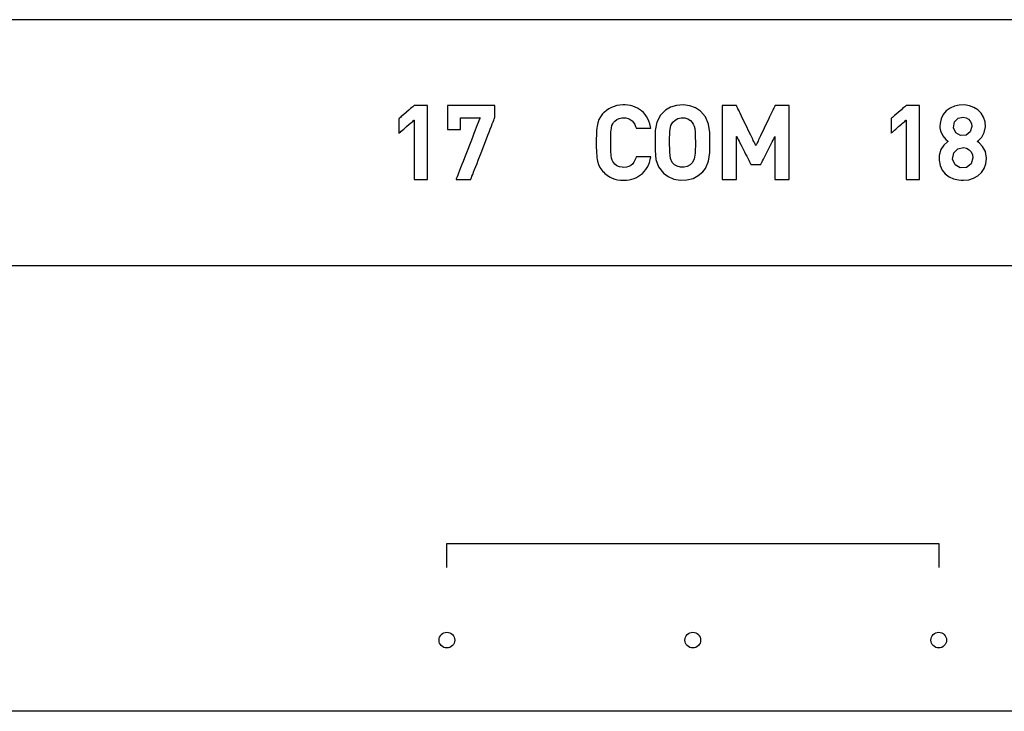
# Model space of a CAD drawing. Units: millimetres. Extents: x -420 to 210, y -446 to 166.
# Drawn here: x -46 to -26, y -8 to 6 of the extents above; entities that cross this region are included whole.
import ezdxf

# ---------------------------------------------------------------- set-up
doc = ezdxf.new("R2010")
doc.units = ezdxf.units.MM
doc.header["$MEASUREMENT"] = 0

msp = doc.modelspace()

# ---------------------------------------------------------------- linework, layer by layer
for points in [[(-7.605, 6.252), (-10.541, 6.252), (-13.566, 6.252), (-16.671, 6.252), (-19.848, 6.252), (-23.088, 6.252), (-29.725, 6.252), (-36.514, 6.252), (-43.386, 6.252), (-57.106, 6.252)], [(-51.798, 1.252), (-44.917, 1.252), (-38.036, 1.252), (-31.223, 1.252), (-24.547, 1.252), (-21.281, 1.252), (-18.074, 1.252), (-14.936, 1.252), (-11.875, 1.252), (-8.899, 1.252)], [(-36.908, -4.891), (-36.908, -4.89), (-36.908, -4.886), (-36.908, -4.879), (-36.908, -4.87), (-36.908, -4.846), (-36.908, -4.815), (-36.908, -4.777), (-36.908, -4.736), (-36.908, -4.646), (-36.908, -4.556), (-36.908, -4.515), (-36.908, -4.478), (-36.908, -4.446), (-36.908, -4.422), (-36.908, -4.413), (-36.908, -4.406), (-36.908, -4.402), (-36.908, -4.401), (-36.907, -4.401), (-36.901, -4.401), (-36.892, -4.401), (-36.88, -4.401), (-36.864, -4.401), (-36.845, -4.401), (-36.822, -4.401), (-36.796, -4.401), (-36.767, -4.401), (-36.735, -4.401), (-36.699, -4.401), (-36.661, -4.401), (-36.62, -4.401), (-36.576, -4.401), (-36.528, -4.401), (-36.479, -4.401), (-36.426, -4.401), (-36.371, -4.401), (-36.313, -4.401), (-36.252, -4.401), (-36.189, -4.401), (-36.124, -4.401), (-36.056, -4.401), (-35.985, -4.401), (-35.913, -4.401), (-35.838, -4.401), (-35.682, -4.401), (-35.518, -4.401), (-35.346, -4.401), (-35.166, -4.401), (-34.98, -4.401), (-34.787, -4.401), (-34.589, -4.401), (-34.384, -4.401), (-34.175, -4.401), (-33.961, -4.401), (-33.744, -4.401), (-33.522, -4.401), (-33.297, -4.401), (-33.07, -4.401), (-32.84, -4.401), (-32.376, -4.401), (-31.907, -4.401), (-31.439, -4.401), (-30.974, -4.401), (-30.745, -4.401), (-30.517, -4.401), (-30.292, -4.401), (-30.071, -4.401), (-29.853, -4.401), (-29.639, -4.401), (-29.43, -4.401), (-29.226, -4.401), (-29.027, -4.401), (-28.835, -4.401), (-28.648, -4.401), (-28.469, -4.401), (-28.297, -4.401), (-28.133, -4.401), (-27.977, -4.401), (-27.902, -4.401), (-27.829, -4.401), (-27.759, -4.401), (-27.691, -4.401), (-27.626, -4.401), (-27.562, -4.401), (-27.502, -4.401), (-27.444, -4.401), (-27.389, -4.401), (-27.336, -4.401), (-27.286, -4.401), (-27.239, -4.401), (-27.195, -4.401), (-27.153, -4.401), (-27.115, -4.401), (-27.08, -4.401), (-27.048, -4.401), (-27.019, -4.401), (-26.993, -4.401), (-26.97, -4.401), (-26.951, -4.401), (-26.935, -4.401), (-26.922, -4.401), (-26.913, -4.401), (-26.908, -4.401), (-26.906, -4.401), (-26.906, -4.402), (-26.906, -4.406), (-26.906, -4.413), (-26.906, -4.422), (-26.906, -4.446), (-26.906, -4.478), (-26.906, -4.515), (-26.906, -4.556), (-26.906, -4.646), (-26.906, -4.736), (-26.906, -4.777), (-26.906, -4.815), (-26.906, -4.846), (-26.906, -4.87), (-26.906, -4.879), (-26.906, -4.886), (-26.906, -4.89), (-26.906, -4.891)], [(-6.423, -7.817), (-9.92, -7.817), (-13.529, -7.817), (-17.237, -7.817), (-21.031, -7.817), (-28.831, -7.817), (-36.829, -7.817), (-44.925, -7.817), (-53.022, -7.817)]]:
    msp.add_lwpolyline(points)
for points in [[(-37.302, 2.998), (-37.302, 3.003), (-37.302, 3.015), (-37.302, 3.036), (-37.302, 3.063), (-37.302, 3.097), (-37.302, 3.137), (-37.302, 3.183), (-37.302, 3.234), (-37.302, 3.289), (-37.302, 3.348), (-37.302, 3.475), (-37.302, 3.611), (-37.302, 3.752), (-37.302, 3.892), (-37.302, 4.029), (-37.302, 4.156), (-37.302, 4.215), (-37.302, 4.27), (-37.302, 4.321), (-37.302, 4.366), (-37.302, 4.406), (-37.302, 4.441), (-37.302, 4.468), (-37.302, 4.488), (-37.302, 4.501), (-37.302, 4.505), (-37.305, 4.505), (-37.314, 4.505), (-37.327, 4.505), (-37.345, 4.505), (-37.389, 4.505), (-37.439, 4.505), (-37.49, 4.505), (-37.534, 4.505), (-37.551, 4.505), (-37.565, 4.505), (-37.574, 4.505), (-37.577, 4.505), (-37.58, 4.502), (-37.59, 4.494), (-37.605, 4.481), (-37.625, 4.464), (-37.648, 4.444), (-37.674, 4.421), (-37.73, 4.372), (-37.787, 4.323), (-37.813, 4.301), (-37.836, 4.28), (-37.855, 4.263), (-37.871, 4.25), (-37.88, 4.242), (-37.884, 4.239), (-37.884, 4.235), (-37.884, 4.226), (-37.884, 4.211), (-37.884, 4.192), (-37.884, 4.145), (-37.884, 4.091), (-37.884, 4.036), (-37.884, 3.989), (-37.884, 3.97), (-37.884, 3.955), (-37.884, 3.946), (-37.884, 3.942), (-37.88, 3.945), (-37.871, 3.954), (-37.855, 3.967), (-37.836, 3.984), (-37.813, 4.004), (-37.787, 4.027), (-37.73, 4.076), (-37.674, 4.125), (-37.648, 4.147), (-37.625, 4.167), (-37.605, 4.184), (-37.59, 4.198), (-37.58, 4.206), (-37.577, 4.209), (-37.577, 4.206), (-37.577, 4.195), (-37.577, 4.179), (-37.577, 4.157), (-37.577, 4.13), (-37.577, 4.097), (-37.577, 4.061), (-37.577, 4.02), (-37.577, 3.928), (-37.577, 3.826), (-37.577, 3.717), (-37.577, 3.604), (-37.577, 3.491), (-37.577, 3.381), (-37.577, 3.279), (-37.577, 3.188), (-37.577, 3.147), (-37.577, 3.11), (-37.577, 3.078), (-37.577, 3.05), (-37.577, 3.028), (-37.577, 3.012), (-37.577, 3.002), (-37.577, 2.998), (-37.574, 2.998), (-37.565, 2.998), (-37.551, 2.998), (-37.534, 2.998), (-37.49, 2.998), (-37.439, 2.998), (-37.389, 2.998), (-37.345, 2.998), (-37.327, 2.998), (-37.314, 2.998), (-37.305, 2.998), (-37.302, 2.998)], [(-35.937, 4.258), (-35.937, 4.262), (-35.937, 4.274), (-35.937, 4.292), (-35.937, 4.315), (-35.937, 4.37), (-35.937, 4.427), (-35.937, 4.453), (-35.937, 4.475), (-35.937, 4.492), (-35.937, 4.503), (-35.938, 4.505), (-35.945, 4.505), (-35.961, 4.505), (-35.983, 4.505), (-36.012, 4.505), (-36.047, 4.505), (-36.087, 4.505), (-36.131, 4.505), (-36.179, 4.505), (-36.283, 4.505), (-36.506, 4.505), (-36.613, 4.505), (-36.664, 4.505), (-36.711, 4.505), (-36.754, 4.505), (-36.793, 4.505), (-36.827, 4.505), (-36.855, 4.505), (-36.876, 4.505), (-36.89, 4.505), (-36.896, 4.505), (-36.896, 4.504), (-36.896, 4.499), (-36.896, 4.489), (-36.896, 4.476), (-36.896, 4.461), (-36.896, 4.421), (-36.896, 4.373), (-36.896, 4.319), (-36.896, 4.263), (-36.896, 4.207), (-36.896, 4.153), (-36.896, 4.105), (-36.896, 4.065), (-36.896, 4.05), (-36.896, 4.037), (-36.896, 4.028), (-36.896, 4.022), (-36.894, 4.021), (-36.885, 4.021), (-36.868, 4.021), (-36.845, 4.021), (-36.818, 4.021), (-36.789, 4.021), (-36.728, 4.021), (-36.7, 4.021), (-36.674, 4.021), (-36.654, 4.021), (-36.64, 4.021), (-36.633, 4.021), (-36.633, 4.023), (-36.633, 4.033), (-36.633, 4.05), (-36.633, 4.071), (-36.633, 4.096), (-36.633, 4.15), (-36.633, 4.203), (-36.633, 4.225), (-36.633, 4.242), (-36.633, 4.254), (-36.633, 4.258), (-36.632, 4.258), (-36.626, 4.258), (-36.618, 4.258), (-36.607, 4.258), (-36.578, 4.258), (-36.541, 4.258), (-36.499, 4.258), (-36.453, 4.258), (-36.361, 4.258), (-36.32, 4.258), (-36.284, 4.258), (-36.257, 4.258), (-36.247, 4.258), (-36.24, 4.258), (-36.236, 4.258), (-36.236, 4.257), (-36.237, 4.253), (-36.24, 4.247), (-36.243, 4.238), (-36.247, 4.227), (-36.259, 4.197), (-36.274, 4.159), (-36.291, 4.113), (-36.312, 4.061), (-36.334, 4.003), (-36.359, 3.94), (-36.385, 3.873), (-36.412, 3.803), (-36.525, 3.511), (-36.553, 3.439), (-36.58, 3.369), (-36.606, 3.303), (-36.63, 3.241), (-36.652, 3.184), (-36.672, 3.133), (-36.689, 3.089), (-36.703, 3.052), (-36.714, 3.025), (-36.718, 3.014), (-36.721, 3.006), (-36.723, 3.001), (-36.724, 2.999), (-36.723, 2.998), (-36.714, 2.998), (-36.697, 2.998), (-36.672, 2.998), (-36.643, 2.998), (-36.575, 2.998), (-36.507, 2.998), (-36.478, 2.998), (-36.453, 2.998), (-36.436, 2.998), (-36.427, 2.998), (-36.425, 3), (-36.423, 3.005), (-36.42, 3.013), (-36.417, 3.022), (-36.412, 3.035), (-36.4, 3.066), (-36.384, 3.106), (-36.366, 3.153), (-36.345, 3.206), (-36.322, 3.265), (-36.297, 3.329), (-36.271, 3.397), (-36.216, 3.54), (-36.159, 3.687), (-36.103, 3.831), (-36.076, 3.9), (-36.05, 3.966), (-36.027, 4.027), (-36.005, 4.083), (-35.986, 4.132), (-35.969, 4.175), (-35.956, 4.21), (-35.945, 4.236), (-35.942, 4.245), (-35.939, 4.252), (-35.938, 4.256), (-35.937, 4.258)], [(-32.764, 3.462), (-32.768, 3.462), (-32.778, 3.462), (-32.795, 3.462), (-32.816, 3.462), (-32.868, 3.462), (-32.927, 3.462), (-32.984, 3.462), (-33.031, 3.462), (-33.047, 3.462), (-33.058, 3.462), (-33.062, 3.462), (-33.069, 3.438), (-33.087, 3.392), (-33.11, 3.351), (-33.139, 3.316), (-33.173, 3.287), (-33.214, 3.266), (-33.26, 3.253), (-33.313, 3.248), (-33.346, 3.249), (-33.403, 3.26), (-33.452, 3.282), (-33.494, 3.315), (-33.514, 3.337), (-33.534, 3.365), (-33.55, 3.397), (-33.562, 3.438), (-33.57, 3.489), (-33.573, 3.519), (-33.575, 3.554), (-33.577, 3.592), (-33.578, 3.636), (-33.579, 3.684), (-33.579, 3.738), (-33.579, 3.795), (-33.578, 3.846), (-33.577, 3.891), (-33.576, 3.932), (-33.574, 3.969), (-33.571, 4.001), (-33.564, 4.055), (-33.553, 4.098), (-33.538, 4.132), (-33.52, 4.16), (-33.498, 4.185), (-33.458, 4.219), (-33.409, 4.242), (-33.353, 4.254), (-33.322, 4.256), (-33.312, 4.256), (-33.299, 4.255), (-33.272, 4.253), (-33.224, 4.241), (-33.182, 4.222), (-33.146, 4.195), (-33.116, 4.162), (-33.092, 4.122), (-33.073, 4.077), (-33.065, 4.052), (-33.062, 4.042), (-33.061, 4.042), (-33.053, 4.042), (-33.039, 4.042), (-33.02, 4.042), (-32.996, 4.042), (-32.941, 4.042), (-32.882, 4.042), (-32.827, 4.042), (-32.804, 4.042), (-32.785, 4.042), (-32.772, 4.042), (-32.765, 4.042), (-32.764, 4.044), (-32.77, 4.074), (-32.784, 4.131), (-32.803, 4.185), (-32.825, 4.235), (-32.852, 4.281), (-32.882, 4.323), (-32.915, 4.361), (-32.952, 4.395), (-32.991, 4.425), (-33.034, 4.451), (-33.08, 4.473), (-33.128, 4.491), (-33.179, 4.504), (-33.233, 4.513), (-33.288, 4.517), (-33.317, 4.518), (-33.334, 4.518), (-33.396, 4.514), (-33.455, 4.504), (-33.512, 4.488), (-33.566, 4.466), (-33.617, 4.438), (-33.666, 4.405), (-33.712, 4.366), (-33.723, 4.355), (-33.73, 4.348), (-33.743, 4.334), (-33.786, 4.279), (-33.819, 4.219), (-33.841, 4.154), (-33.855, 4.084), (-33.86, 4.043), (-33.865, 3.998), (-33.868, 3.949), (-33.871, 3.895), (-33.872, 3.837), (-33.873, 3.775), (-33.872, 3.649), (-33.87, 3.593), (-33.867, 3.54), (-33.863, 3.492), (-33.859, 3.448), (-33.853, 3.409), (-33.847, 3.373), (-33.828, 3.308), (-33.799, 3.246), (-33.759, 3.189), (-33.736, 3.162), (-33.721, 3.147), (-33.699, 3.126), (-33.652, 3.088), (-33.602, 3.057), (-33.55, 3.031), (-33.495, 3.011), (-33.438, 2.997), (-33.378, 2.988), (-33.315, 2.986), (-33.259, 2.988), (-33.205, 2.995), (-33.153, 3.006), (-33.103, 3.022), (-33.056, 3.042), (-33.012, 3.066), (-32.971, 3.094), (-32.932, 3.126), (-32.897, 3.163), (-32.866, 3.203), (-32.838, 3.247), (-32.813, 3.295), (-32.793, 3.347), (-32.776, 3.403), (-32.764, 3.462)], [(-31.564, 3.752), (-31.567, 3.955), (-31.59, 4.129), (-31.654, 4.279), (-31.755, 4.39), (-31.856, 4.458), (-31.972, 4.501), (-32.105, 4.518), (-32.242, 4.507), (-32.362, 4.47), (-32.467, 4.408), (-32.568, 4.309), (-32.643, 4.164), (-32.673, 3.996), (-32.678, 3.8), (-32.677, 3.591), (-32.661, 3.411), (-32.609, 3.256), (-32.509, 3.131), (-32.411, 3.059), (-32.298, 3.01), (-32.168, 2.987), (-32.029, 2.992), (-31.906, 3.023), (-31.799, 3.08), (-31.708, 3.158), (-31.654, 3.225), (-31.59, 3.374), (-31.567, 3.549), (-31.564, 3.752)], [(-29.948, 2.998), (-29.948, 3.002), (-29.948, 3.011), (-29.948, 3.027), (-29.948, 3.049), (-29.948, 3.075), (-29.948, 3.107), (-29.948, 3.143), (-29.948, 3.183), (-29.948, 3.227), (-29.948, 3.275), (-29.948, 3.325), (-29.948, 3.379), (-29.948, 3.434), (-29.948, 3.492), (-29.948, 3.611), (-29.948, 3.858), (-29.948, 3.978), (-29.948, 4.094), (-29.948, 4.148), (-29.948, 4.2), (-29.948, 4.25), (-29.948, 4.296), (-29.948, 4.338), (-29.948, 4.377), (-29.948, 4.411), (-29.948, 4.441), (-29.948, 4.465), (-29.948, 4.484), (-29.948, 4.497), (-29.948, 4.504), (-29.949, 4.505), (-29.955, 4.505), (-29.965, 4.505), (-29.979, 4.505), (-29.995, 4.505), (-30.015, 4.505), (-30.059, 4.505), (-30.106, 4.505), (-30.152, 4.505), (-30.173, 4.505), (-30.192, 4.505), (-30.209, 4.505), (-30.222, 4.505), (-30.232, 4.505), (-30.237, 4.505), (-30.238, 4.504), (-30.241, 4.499), (-30.244, 4.491), (-30.25, 4.48), (-30.256, 4.466), (-30.264, 4.449), (-30.274, 4.43), (-30.284, 4.409), (-30.295, 4.385), (-30.308, 4.36), (-30.321, 4.333), (-30.349, 4.274), (-30.379, 4.211), (-30.443, 4.079), (-30.474, 4.013), (-30.505, 3.948), (-30.534, 3.888), (-30.561, 3.832), (-30.573, 3.807), (-30.584, 3.784), (-30.594, 3.763), (-30.603, 3.744), (-30.611, 3.728), (-30.618, 3.714), (-30.623, 3.703), (-30.627, 3.696), (-30.629, 3.691), (-30.629, 3.691), (-30.631, 3.693), (-30.634, 3.7), (-30.638, 3.709), (-30.644, 3.721), (-30.651, 3.737), (-30.66, 3.754), (-30.67, 3.775), (-30.681, 3.797), (-30.692, 3.821), (-30.705, 3.848), (-30.733, 3.905), (-30.762, 3.966), (-30.826, 4.098), (-30.89, 4.229), (-30.919, 4.291), (-30.947, 4.348), (-30.96, 4.374), (-30.971, 4.399), (-30.982, 4.421), (-30.992, 4.441), (-31, 4.459), (-31.008, 4.474), (-31.014, 4.487), (-31.018, 4.496), (-31.021, 4.502), (-31.023, 4.505), (-31.025, 4.505), (-31.031, 4.505), (-31.042, 4.505), (-31.056, 4.505), (-31.073, 4.505), (-31.093, 4.505), (-31.115, 4.505), (-31.208, 4.505), (-31.251, 4.505), (-31.27, 4.505), (-31.286, 4.505), (-31.299, 4.505), (-31.308, 4.505), (-31.312, 4.505), (-31.313, 4.505), (-31.313, 4.501), (-31.313, 4.49), (-31.313, 4.474), (-31.313, 4.452), (-31.313, 4.424), (-31.313, 4.392), (-31.313, 4.355), (-31.313, 4.315), (-31.313, 4.27), (-31.313, 4.222), (-31.313, 4.171), (-31.313, 4.117), (-31.313, 4.061), (-31.313, 3.944), (-31.313, 3.822), (-31.313, 3.577), (-31.313, 3.459), (-31.313, 3.402), (-31.313, 3.348), (-31.313, 3.296), (-31.313, 3.247), (-31.313, 3.202), (-31.313, 3.16), (-31.313, 3.122), (-31.313, 3.088), (-31.313, 3.059), (-31.313, 3.036), (-31.313, 3.017), (-31.313, 3.005), (-31.313, 2.999), (-31.313, 2.998), (-31.309, 2.998), (-31.3, 2.998), (-31.288, 2.998), (-31.272, 2.998), (-31.253, 2.998), (-31.232, 2.998), (-31.186, 2.998), (-31.138, 2.998), (-31.093, 2.998), (-31.073, 2.998), (-31.055, 2.998), (-31.04, 2.998), (-31.028, 2.998), (-31.021, 2.998), (-31.019, 2.998), (-31.019, 3), (-31.019, 3.006), (-31.019, 3.015), (-31.019, 3.028), (-31.019, 3.043), (-31.019, 3.062), (-31.019, 3.083), (-31.019, 3.106), (-31.019, 3.132), (-31.019, 3.159), (-31.019, 3.22), (-31.019, 3.286), (-31.019, 3.356), (-31.019, 3.499), (-31.019, 3.57), (-31.019, 3.637), (-31.019, 3.699), (-31.019, 3.728), (-31.019, 3.755), (-31.019, 3.779), (-31.019, 3.802), (-31.019, 3.822), (-31.019, 3.839), (-31.019, 3.853), (-31.019, 3.864), (-31.019, 3.872), (-31.019, 3.876), (-31.018, 3.877), (-31.017, 3.874), (-31.015, 3.87), (-31.011, 3.863), (-31.007, 3.854), (-31.001, 3.843), (-30.995, 3.83), (-30.988, 3.816), (-30.971, 3.782), (-30.951, 3.744), (-30.93, 3.702), (-30.907, 3.657), (-30.86, 3.564), (-30.837, 3.518), (-30.814, 3.474), (-30.793, 3.432), (-30.774, 3.395), (-30.757, 3.362), (-30.75, 3.348), (-30.744, 3.336), (-30.739, 3.326), (-30.735, 3.317), (-30.731, 3.311), (-30.729, 3.307), (-30.728, 3.305), (-30.725, 3.305), (-30.719, 3.305), (-30.71, 3.305), (-30.686, 3.305), (-30.657, 3.305), (-30.593, 3.305), (-30.564, 3.305), (-30.552, 3.305), (-30.543, 3.305), (-30.535, 3.305), (-30.531, 3.305), (-30.53, 3.305), (-30.529, 3.307), (-30.526, 3.312), (-30.523, 3.318), (-30.519, 3.327), (-30.513, 3.338), (-30.507, 3.35), (-30.492, 3.38), (-30.474, 3.415), (-30.454, 3.455), (-30.432, 3.499), (-30.386, 3.591), (-30.339, 3.683), (-30.317, 3.727), (-30.297, 3.767), (-30.279, 3.802), (-30.264, 3.832), (-30.258, 3.844), (-30.253, 3.855), (-30.248, 3.864), (-30.245, 3.87), (-30.243, 3.875), (-30.242, 3.877), (-30.242, 3.876), (-30.242, 3.871), (-30.242, 3.863), (-30.242, 3.851), (-30.242, 3.837), (-30.242, 3.819), (-30.242, 3.799), (-30.242, 3.776), (-30.242, 3.751), (-30.242, 3.724), (-30.242, 3.664), (-30.242, 3.599), (-30.242, 3.53), (-30.242, 3.458), (-30.242, 3.315), (-30.242, 3.248), (-30.242, 3.185), (-30.242, 3.128), (-30.242, 3.103), (-30.242, 3.079), (-30.242, 3.059), (-30.242, 3.041), (-30.242, 3.026), (-30.242, 3.014), (-30.242, 3.005), (-30.242, 3), (-30.242, 2.998), (-30.238, 2.998), (-30.229, 2.998), (-30.217, 2.998), (-30.201, 2.998), (-30.182, 2.998), (-30.161, 2.998), (-30.115, 2.998), (-30.067, 2.998), (-30.022, 2.998), (-30.002, 2.998), (-29.984, 2.998), (-29.969, 2.998), (-29.957, 2.998), (-29.95, 2.998), (-29.948, 2.998)], [(-27.299, 2.998), (-27.299, 3.003), (-27.299, 3.015), (-27.299, 3.036), (-27.299, 3.063), (-27.299, 3.097), (-27.299, 3.137), (-27.299, 3.183), (-27.299, 3.234), (-27.299, 3.289), (-27.299, 3.348), (-27.299, 3.475), (-27.299, 3.611), (-27.299, 3.752), (-27.299, 3.892), (-27.299, 4.029), (-27.299, 4.156), (-27.299, 4.215), (-27.299, 4.27), (-27.299, 4.321), (-27.299, 4.366), (-27.299, 4.406), (-27.299, 4.441), (-27.299, 4.468), (-27.299, 4.488), (-27.299, 4.501), (-27.299, 4.505), (-27.302, 4.505), (-27.311, 4.505), (-27.324, 4.505), (-27.342, 4.505), (-27.386, 4.505), (-27.436, 4.505), (-27.487, 4.505), (-27.531, 4.505), (-27.548, 4.505), (-27.562, 4.505), (-27.571, 4.505), (-27.574, 4.505), (-27.577, 4.502), (-27.587, 4.494), (-27.602, 4.481), (-27.622, 4.464), (-27.645, 4.444), (-27.671, 4.421), (-27.727, 4.372), (-27.784, 4.323), (-27.81, 4.301), (-27.833, 4.28), (-27.852, 4.263), (-27.868, 4.25), (-27.877, 4.242), (-27.881, 4.239), (-27.881, 4.235), (-27.881, 4.226), (-27.881, 4.211), (-27.881, 4.192), (-27.881, 4.145), (-27.881, 4.091), (-27.881, 4.036), (-27.881, 3.989), (-27.881, 3.97), (-27.881, 3.955), (-27.881, 3.946), (-27.881, 3.942), (-27.877, 3.945), (-27.868, 3.954), (-27.852, 3.967), (-27.833, 3.984), (-27.81, 4.004), (-27.784, 4.027), (-27.727, 4.076), (-27.671, 4.125), (-27.645, 4.147), (-27.622, 4.167), (-27.602, 4.184), (-27.587, 4.198), (-27.577, 4.206), (-27.574, 4.209), (-27.574, 4.206), (-27.574, 4.195), (-27.574, 4.179), (-27.574, 4.157), (-27.574, 4.13), (-27.574, 4.097), (-27.574, 4.061), (-27.574, 4.02), (-27.574, 3.928), (-27.574, 3.826), (-27.574, 3.717), (-27.574, 3.604), (-27.574, 3.491), (-27.574, 3.381), (-27.574, 3.279), (-27.574, 3.188), (-27.574, 3.147), (-27.574, 3.11), (-27.574, 3.078), (-27.574, 3.05), (-27.574, 3.028), (-27.574, 3.012), (-27.574, 3.002), (-27.574, 2.998), (-27.571, 2.998), (-27.562, 2.998), (-27.548, 2.998), (-27.531, 2.998), (-27.487, 2.998), (-27.436, 2.998), (-27.386, 2.998), (-27.342, 2.998), (-27.324, 2.998), (-27.311, 2.998), (-27.302, 2.998), (-27.299, 2.998)], [(-25.94, 3.436), (-25.963, 3.573), (-26.019, 3.674), (-26.091, 3.746), (-26.127, 3.773), (-26.102, 3.797), (-26.037, 3.864), (-25.985, 3.955), (-25.962, 4.073), (-25.969, 4.172), (-25.998, 4.268), (-26.047, 4.35), (-26.114, 4.417), (-26.195, 4.468), (-26.287, 4.501), (-26.388, 4.517), (-26.493, 4.514), (-26.591, 4.492), (-26.68, 4.452), (-26.757, 4.396), (-26.818, 4.324), (-26.862, 4.238), (-26.884, 4.137), (-26.886, 4.085), (-26.885, 4.052), (-26.874, 3.991), (-26.83, 3.891), (-26.768, 3.817), (-26.735, 3.788), (-26.719, 3.776), (-26.733, 3.764), (-26.805, 3.701), (-26.868, 3.61), (-26.903, 3.486), (-26.905, 3.449), (-26.904, 3.396), (-26.884, 3.286), (-26.842, 3.193), (-26.78, 3.116), (-26.702, 3.057), (-26.611, 3.015), (-26.508, 2.991), (-26.454, 2.986), (-26.41, 2.986), (-26.302, 2.997), (-26.203, 3.027), (-26.116, 3.075), (-26.043, 3.14), (-25.988, 3.222), (-25.953, 3.321), (-25.94, 3.436)], [(-31.858, 3.752), (-31.864, 3.539), (-31.884, 3.415), (-31.921, 3.342), (-31.967, 3.296), (-32.022, 3.266), (-32.089, 3.25), (-32.161, 3.251), (-32.227, 3.269), (-32.282, 3.301), (-32.328, 3.349), (-32.363, 3.426), (-32.379, 3.558), (-32.383, 3.781), (-32.377, 3.982), (-32.357, 4.098), (-32.317, 4.169), (-32.271, 4.211), (-32.213, 4.24), (-32.146, 4.255), (-32.073, 4.252), (-32.009, 4.232), (-31.956, 4.199), (-31.921, 4.162), (-31.9, 4.129), (-31.884, 4.089), (-31.872, 4.035), (-31.864, 3.965), (-31.86, 3.872)], [(-26.237, 4.08), (-26.269, 3.969), (-26.353, 3.902), (-26.471, 3.895), (-26.565, 3.951), (-26.61, 4.055), (-26.59, 4.171), (-26.513, 4.249), (-26.411, 4.27), (-26.353, 4.258), (-26.305, 4.23), (-26.269, 4.19), (-26.245, 4.139)], [(-26.215, 3.441), (-26.252, 3.321), (-26.347, 3.247), (-26.475, 3.239), (-26.579, 3.302), (-26.629, 3.414), (-26.606, 3.54), (-26.521, 3.626), (-26.41, 3.65), (-26.347, 3.636), (-26.294, 3.606), (-26.252, 3.561), (-26.225, 3.505)]]:
    msp.add_lwpolyline(points, close=True)
for centre in [(-36.91, -6.369), (-31.91, -6.369), (-26.911, -6.369)]:
    msp.add_ellipse(centre, major_axis=(0, 0.159), ratio=1)

doc.saveas('drawing.dxf')
